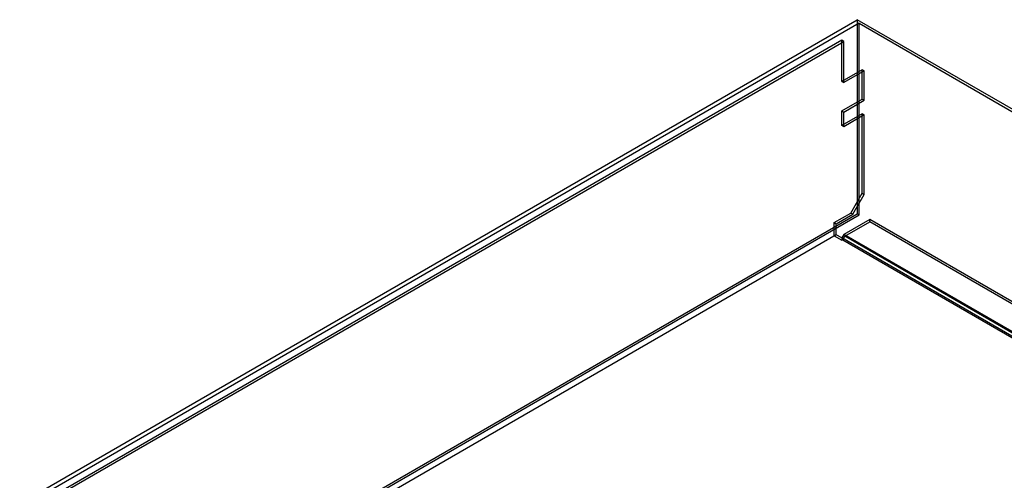
# Model space of a CAD drawing. Units: millimetres. Extents: x 15 to 1198, y 15 to 852.
# Drawn here: x 801 to 938, y 549 to 613 of the extents above; entities that cross this region are included whole.
import ezdxf
from ezdxf.lldxf.tags import DXFTag

# ---------------------------------------------------------------- set-up
doc = ezdxf.new("R2010")
doc.units = ezdxf.units.MM
doc.layers.add('5', color=7, linetype='CONTINUOUS')
tags = doc.linetypes.add('HIDDEN', pattern=[0.5, 0.25, -0.25]).pattern_tags.tags
tags[6:7] = [DXFTag(74, 4), DXFTag(75, 0), DXFTag(340, '0'), DXFTag(46, 0.0), DXFTag(50, 0.0), DXFTag(44, 0.0), DXFTag(45, 0.0)]
tags[4:5] = [DXFTag(74, 4), DXFTag(75, 0), DXFTag(340, '0'), DXFTag(46, 0.0), DXFTag(50, 0.0), DXFTag(44, 0.0), DXFTag(45, 0.0)]

msp = doc.modelspace()

# ---------------------------------------------------------------- linework, layer by layer
at = {"layer": '5', "color": 150, "linetype": 'Continuous'}
for p in [(801.011, 545.851), (1044.61, 539.523)]:
    msp.add_line(p, (917.33, 613.008), dxfattribs=at)
at = {"layer": '5', "color": 150, "linetype": 'HIDDEN'}
for p, q in [((917.33, 613.008), (917.33, 586.063)), ((917.613, 612.518), (801.294, 545.361)), ((917.613, 585.9), (917.613, 612.518)), ((917.613, 612.518), (1044.327, 539.36)), ((801.011, 518.907), (917.33, 586.063)), ((801.294, 518.743), (917.613, 585.9)), ((917.33, 586.063), (917.613, 585.9))]:
    msp.add_line(p, q, dxfattribs=at)
at = {"layer": '5', "color": 40, "linetype": 'HIDDEN'}
for p, q in [((915.209, 610.15), (806.491, 547.382)), ((806.774, 547.219), (915.492, 609.987)), ((915.209, 604.435), (915.209, 610.15)), ((915.492, 609.987), (915.209, 610.15)), ((915.492, 604.271), (915.492, 609.987)), ((918.037, 606.068), (915.209, 604.435)), ((918.32, 605.904), (915.492, 604.271)), ((918.32, 605.904), (918.037, 606.068)), ((918.037, 601.985), (918.037, 606.068)), ((918.32, 601.822), (918.32, 605.904)), ((915.209, 604.435), (915.492, 604.271)), ((915.209, 600.352), (918.037, 601.985)), ((915.492, 600.189), (918.32, 601.822)), ((918.037, 601.985), (918.32, 601.822)), ((915.209, 598.311), (915.209, 600.352)), ((915.209, 600.352), (915.492, 600.189)), ((918.037, 599.944), (915.209, 598.311)), ((915.492, 598.148), (915.492, 600.189)), ((918.32, 599.781), (915.492, 598.148)), ((918.32, 599.781), (918.037, 599.944)), ((918.037, 588.921), (918.037, 599.944)), ((918.32, 588.758), (918.32, 599.781)), ((915.492, 598.148), (915.209, 598.311)), ((916.446, 586.165), (918.037, 588.921)), ((916.729, 586.002), (918.32, 588.758)), ((918.037, 588.921), (918.32, 588.758)), ((914.148, 584.839), (916.446, 586.165)), ((914.431, 584.675), (916.729, 586.002)), ((916.729, 586.002), (916.446, 586.165)), ((914.148, 584.839), (914.431, 584.675)), ((914.148, 583.002), (914.148, 584.839)), ((914.431, 583.165), (914.431, 584.675)), ((919.098, 585.288), (915.492, 583.206)), ((915.609, 582.947), (919.098, 584.961)), ((919.098, 584.961), (919.098, 585.288)), ((1042.135, 514.252), (919.098, 585.288)), ((1042.135, 513.926), (919.098, 584.961)), ((914.431, 583.165), (806.986, 521.131)), ((914.148, 583.002), (915.209, 582.389)), ((915.209, 582.716), (914.431, 583.165)), ((915.492, 583.206), (915.209, 582.716)), ((1038.246, 511.681), (915.209, 582.716)), ((915.209, 582.716), (915.209, 582.389)), ((915.326, 582.457), (915.609, 582.947)), ((1038.528, 512.17), (915.492, 583.206)), ((1038.646, 511.911), (915.609, 582.947)), ((915.209, 582.389), (915.326, 582.457)), ((915.326, 582.457), (1038.363, 511.422))]:
    msp.add_line(p, q, dxfattribs=at)

doc.saveas('drawing.dxf')
